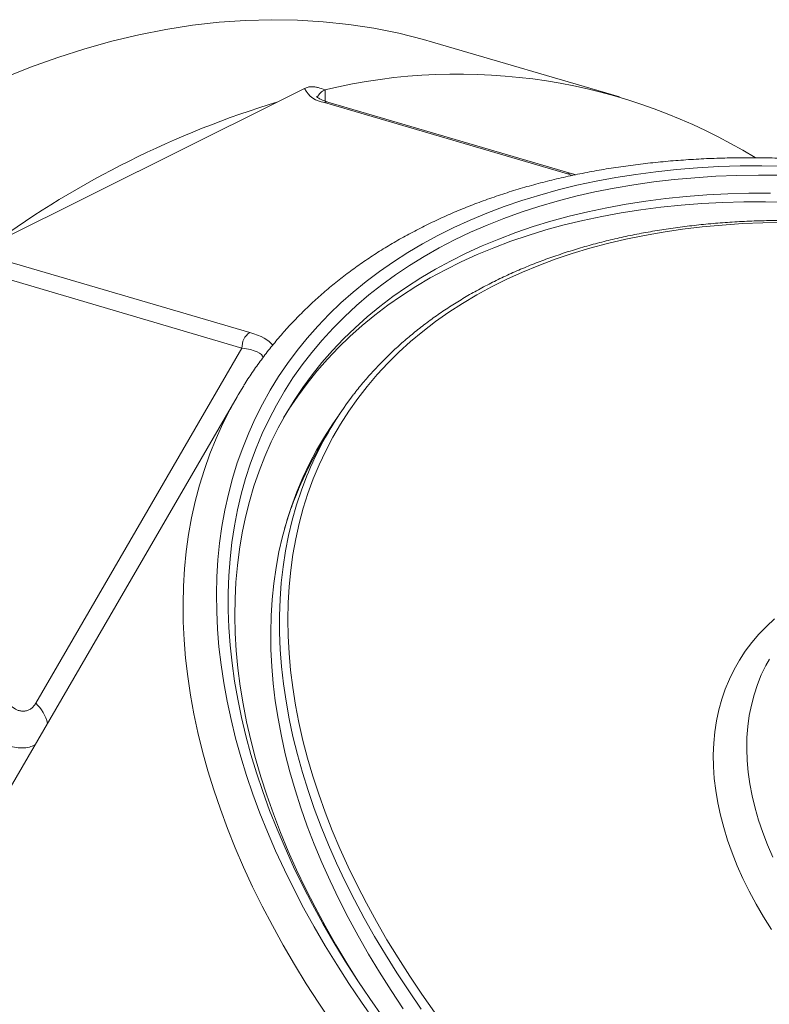
# Paper-space layout 'Sheet2' of a CAD drawing. Units: millimetres. Extents: x 98 to 334, y 69 to 249.
# Drawn here: x 142 to 172, y 207 to 246 of the extents above; entities that cross this region are included whole.
import ezdxf

# ---------------------------------------------------------------- set-up
doc = ezdxf.new("R2010")
doc.units = ezdxf.units.MM

psp = doc.layouts.new('Sheet2')

# ---------------------------------------------------------------- linework, layer by layer
at = {"color": 7, "linetype": 'Continuous', "lineweight": 15}
for p, q in [((165.965, 243.077), (158.627, 245.232)), ((153.599, 243.409), (152.548, 242.885)), ((141.346, 237.298), (152.548, 242.885)), ((164.065, 240.069), (154.518, 242.872)), ((150.946, 231.299), (141.412, 214.869)), ((154.531, 229.905), (154.134, 229.221))]:
    psp.add_line(p, q, dxfattribs=at)
at = {"color": 7, "linetype": 'Continuous', "lineweight": 0}
for p, q in [((154.404, 243.349), (154.404, 242.91)), ((163.924, 240.051), (154.377, 242.854)), ((141.897, 236.63), (151.444, 233.827)), ((151.14, 233.213), (141.593, 236.017)), ((143.043, 219.258), (151.14, 233.213))]:
    psp.add_line(p, q, dxfattribs=at)
at = {"color": 7, "linetype": 'Continuous', "lineweight": 15, "flags": 128}
for points in [[(141.759, 243.816), (142.833, 244.244), (143.904, 244.629), (144.972, 244.97), (146.037, 245.267), (147.097, 245.519), (148.152, 245.727), (149.201, 245.89), (150.244, 246.008), (151.279, 246.081), (152.307, 246.109), (153.325, 246.093), (154.334, 246.031), (155.334, 245.924), (156.322, 245.773), (157.299, 245.576), (158.264, 245.335), (158.627, 245.232)], [(172.277, 240.001), (171.421, 240.006), (170.576, 239.991), (169.741, 239.957), (168.918, 239.903), (168.106, 239.83), (167.307, 239.737), (166.521, 239.625), (165.748, 239.493), (164.989, 239.342), (164.245, 239.172), (163.517, 238.984), (162.803, 238.776), (162.106, 238.549), (161.426, 238.304), (160.762, 238.041), (160.116, 237.759), (159.488, 237.46), (158.879, 237.142), (158.288, 236.807), (157.717, 236.455), (157.165, 236.085), (156.634, 235.699), (156.123, 235.296), (155.632, 234.877), (155.163, 234.442), (154.715, 233.991), (154.289, 233.524), (153.885, 233.043), (153.503, 232.547), (153.144, 232.036), (152.808, 231.512), (152.495, 230.974), (152.205, 230.422), (151.939, 229.858), (151.696, 229.281), (151.478, 228.692), (151.283, 228.091), (151.112, 227.479), (150.966, 226.856), (150.844, 226.223), (150.747, 225.58), (150.674, 224.927), (150.625, 224.265), (150.602, 223.595), (150.603, 222.916), (150.628, 222.23), (150.678, 221.537), (150.753, 220.836), (150.852, 220.13), (150.976, 219.418), (151.124, 218.701), (151.296, 217.978), (151.493, 217.252), (151.713, 216.522), (151.957, 215.789), (152.225, 215.053), (152.517, 214.315), (152.832, 213.575), (153.17, 212.834), (153.53, 212.092), (153.914, 211.35), (154.319, 210.609), (154.747, 209.869), (155.196, 209.13), (155.667, 208.392), (156.159, 207.658), (156.672, 206.926)], [(171.892, 239.299), (171.048, 239.295), (170.214, 239.272), (169.392, 239.229), (168.581, 239.168), (167.782, 239.086), (166.995, 238.985), (166.222, 238.865), (165.463, 238.726), (164.717, 238.568), (163.987, 238.391), (163.272, 238.195), (162.572, 237.98), (161.889, 237.747), (161.223, 237.495), (160.574, 237.225), (159.943, 236.937), (159.329, 236.631), (158.735, 236.307), (158.159, 235.967), (157.603, 235.609), (157.066, 235.234), (156.55, 234.842), (156.054, 234.434), (155.579, 234.01), (155.125, 233.571), (154.693, 233.115), (154.282, 232.645), (153.894, 232.16), (153.528, 231.66), (153.184, 231.146), (152.864, 230.619), (152.567, 230.078), (152.292, 229.524), (152.042, 228.958), (151.815, 228.379), (151.612, 227.788), (151.433, 227.186), (151.278, 226.573), (151.147, 225.95), (151.041, 225.316), (150.959, 224.673), (150.902, 224.02), (150.868, 223.359), (150.86, 222.69), (150.876, 222.012), (150.916, 221.327), (150.981, 220.636), (151.071, 219.938), (151.184, 219.234), (151.323, 218.525), (151.485, 217.811), (151.671, 217.092), (151.881, 216.37), (152.115, 215.644), (152.373, 214.916), (152.654, 214.185), (152.959, 213.452), (153.286, 212.718), (153.636, 211.983), (154.009, 211.248), (154.404, 210.513), (154.821, 209.778), (155.26, 209.045), (155.72, 208.314), (155.823, 208.156)], [(172.547, 238.941), (171.693, 238.957), (170.849, 238.953), (170.016, 238.93), (169.193, 238.888), (168.382, 238.826), (167.583, 238.744), (166.797, 238.644), (166.024, 238.524), (165.264, 238.384), (164.519, 238.226), (163.789, 238.049), (163.073, 237.853), (162.374, 237.638), (161.691, 237.405), (161.025, 237.153), (160.376, 236.883), (159.744, 236.595), (159.131, 236.289), (158.536, 235.966), (157.961, 235.625), (157.404, 235.267), (156.868, 234.892), (156.351, 234.5), (155.855, 234.092), (155.38, 233.669), (154.927, 233.229), (154.494, 232.774), (154.084, 232.303), (153.695, 231.818), (153.329, 231.318), (152.986, 230.805), (152.777, 230.466)], [(150.712, 230.88), (150.992, 231.377), (151.207, 231.732)], [(154.98, 230.627), (154.704, 230.235), (154.376, 229.728), (154.07, 229.207), (153.788, 228.672), (153.529, 228.125), (153.294, 227.565), (153.083, 226.993), (152.896, 226.41), (152.733, 225.815), (152.594, 225.209), (152.48, 224.593), (152.39, 223.968), (152.325, 223.332), (152.284, 222.688), (152.268, 222.035), (152.277, 221.375), (152.31, 220.706), (152.367, 220.031), (152.449, 219.349), (152.556, 218.662), (152.687, 217.968), (152.843, 217.27), (153.022, 216.567), (153.226, 215.861), (153.453, 215.151), (153.705, 214.438), (153.98, 213.722), (154.278, 213.005), (154.599, 212.286), (154.943, 211.567), (155.31, 210.848), (155.699, 210.128), (156.111, 209.41), (156.544, 208.693), (156.998, 207.977), (157.474, 207.264)]]:
    psp.add_lwpolyline(points, dxfattribs=at)
at = {"color": 7, "linetype": 'Continuous', "lineweight": 0, "flags": 128}
for points in [[(172.418, 240.359), (171.555, 240.371), (170.701, 240.364), (169.858, 240.337), (169.025, 240.29), (168.205, 240.225), (167.396, 240.139), (166.601, 240.035), (165.818, 239.911), (165.049, 239.767), (164.295, 239.605), (163.556, 239.424), (162.831, 239.223), (162.123, 239.005), (161.431, 238.767), (160.756, 238.511), (160.098, 238.237), (159.458, 237.944), (158.836, 237.634), (158.233, 237.306), (157.649, 236.961), (157.084, 236.599), (156.539, 236.219), (156.014, 235.823), (155.509, 235.411), (155.026, 234.982), (154.564, 234.538), (154.123, 234.078), (153.704, 233.603), (153.307, 233.113), (152.933, 232.608), (152.581, 232.089), (152.252, 231.556), (151.946, 231.01), (151.664, 230.451), (151.405, 229.879), (151.17, 229.295), (150.958, 228.699), (150.771, 228.091), (150.608, 227.472), (150.469, 226.842), (150.354, 226.202), (150.264, 225.553), (150.198, 224.894), (150.157, 224.226), (150.14, 223.55), (150.148, 222.865), (150.181, 222.173), (150.238, 221.475), (150.319, 220.769), (150.425, 220.058), (150.556, 219.34), (150.71, 218.618), (150.889, 217.891), (151.092, 217.16), (151.319, 216.426), (151.569, 215.688), (151.843, 214.948), (152.141, 214.206), (152.461, 213.462), (152.805, 212.717), (153.172, 211.971), (153.56, 211.226), (153.971, 210.481), (154.405, 209.736), (154.859, 208.994), (155.335, 208.253), (155.832, 207.515), (156.35, 206.78)], [(172.414, 238.145), (171.597, 238.131), (170.791, 238.098), (169.995, 238.045), (169.212, 237.972), (168.441, 237.88), (167.684, 237.769), (166.94, 237.639), (166.21, 237.489), (165.495, 237.32), (164.795, 237.132), (164.11, 236.926), (163.443, 236.7), (162.792, 236.457), (162.158, 236.194), (161.542, 235.914), (160.944, 235.616), (160.365, 235.3), (159.805, 234.967), (159.264, 234.616), (158.743, 234.249), (158.243, 233.865), (157.763, 233.464), (157.304, 233.048), (156.867, 232.615), (156.451, 232.167), (156.058, 231.705), (155.687, 231.227), (155.338, 230.735), (155.012, 230.228), (154.709, 229.709), (154.43, 229.175), (154.173, 228.629), (153.941, 228.071), (153.733, 227.5), (153.548, 226.918), (153.388, 226.325), (153.252, 225.721), (153.141, 225.106), (153.054, 224.482), (152.991, 223.848), (152.953, 223.205), (152.94, 222.554), (152.951, 221.895), (152.987, 221.229), (153.048, 220.556), (153.133, 219.876), (153.242, 219.19), (153.376, 218.499), (153.534, 217.803), (153.717, 217.102), (153.923, 216.398), (154.154, 215.69), (154.408, 214.979), (154.685, 214.266), (154.986, 213.552), (155.31, 212.836), (155.657, 212.119), (156.027, 211.402), (156.419, 210.686), (156.832, 209.971), (157.268, 209.257), (157.725, 208.545), (158.203, 207.835), (158.702, 207.129)], [(154.664, 206.719), (154.154, 207.476), (153.666, 208.236), (153.199, 208.997), (152.755, 209.76), (152.333, 210.525), (151.935, 211.289), (151.559, 212.054), (151.206, 212.818), (150.877, 213.581), (150.572, 214.342), (150.291, 215.102), (150.034, 215.858), (149.802, 216.612), (149.594, 217.361), (149.41, 218.107), (149.252, 218.847), (149.118, 219.583), (149.009, 220.313), (148.926, 221.036), (148.867, 221.753), (148.834, 222.463), (148.826, 223.165), (148.843, 223.858), (148.885, 224.543), (148.953, 225.219), (149.045, 225.885), (149.163, 226.542), (149.305, 227.187), (149.473, 227.822), (149.665, 228.445), (149.881, 229.057), (150.123, 229.656), (150.388, 230.243), (150.678, 230.817), (150.712, 230.88)], [(158.18, 207.251), (157.69, 207.96), (157.22, 208.673), (156.771, 209.388), (156.344, 210.104), (155.939, 210.822), (155.556, 211.54), (155.195, 212.259), (154.857, 212.977), (154.542, 213.694), (154.25, 214.41), (153.981, 215.124), (153.736, 215.836), (153.515, 216.544), (153.318, 217.249), (153.144, 217.949), (152.995, 218.645), (152.87, 219.336), (152.77, 220.022), (152.694, 220.701), (152.642, 221.374), (152.615, 222.039), (152.613, 222.697), (152.635, 223.347), (152.682, 223.988), (152.754, 224.62), (152.85, 225.242), (152.97, 225.855), (153.114, 226.457), (153.283, 227.048), (153.476, 227.628), (153.693, 228.196), (153.749, 228.332)], [(171.927, 210.373), (171.615, 210.873), (171.325, 211.374), (171.057, 211.877), (170.811, 212.379), (170.588, 212.881), (170.388, 213.381), (170.211, 213.879), (170.058, 214.374), (169.929, 214.865), (169.824, 215.352), (169.743, 215.833), (169.687, 216.309), (169.655, 216.778), (169.647, 217.24), (169.664, 217.694), (169.706, 218.139), (169.772, 218.575), (169.862, 219), (169.976, 219.415), (170.115, 219.819), (170.277, 220.211), (170.463, 220.59), (170.672, 220.957), (170.904, 221.309), (171.158, 221.648), (171.435, 221.972), (171.734, 222.28), (172.054, 222.573)], [(171.849, 220.998), (171.71, 220.744), (171.532, 220.374), (171.378, 219.991), (171.248, 219.596), (171.142, 219.19), (171.06, 218.774), (171.003, 218.347), (170.97, 217.912), (170.962, 217.468), (170.978, 217.016), (171.019, 216.557), (171.084, 216.092), (171.173, 215.621), (171.287, 215.145), (171.425, 214.666), (171.587, 214.183), (171.772, 213.697), (171.98, 213.21)]]:
    psp.add_lwpolyline(points, dxfattribs=at)
at = {"color": 7, "linetype": 'Continuous', "lineweight": 15}
for centre, radius, start, end in [((159.623, 221.59), 22.384, 58.5997, 103.5185), ((163.562, 206.776), 37.751, 106.9631, 126.0499), ((166.325, 223.061), 13.636, 142.4607, 157.2605), ((165.793, 222.226), 13.645, 144.9004, 149.0402), ((165.939, 222.373), 13.648, 149.8826, 157.1441)]:
    psp.add_arc(centre, radius, start, end, dxfattribs=at)
at = {"color": 7, "linetype": 'Continuous', "lineweight": 0}
for centre, radius, start, end in [((154.499, 243.848), 1.001, 205.9802, 262.9999), ((154.588, 242.856), 0.526, 110.4463, 157.4876), ((154.469, 242.69), 0.188, 75.0721, 119.3348), ((164.016, 239.886), 0.189, 75.205, 119.3259), ((151.857, 233.24), 0.717, 125.094, 182.148), ((166.317, 222.218), 14.057, 157.1584, 163.8662), ((142.123, 218.201), 1.401, 10.8616, 48.9792)]:
    psp.add_arc(centre, radius, start, end, dxfattribs=at)
for centre, major_axis, ratio, start_param, end_param in [((165.142, 240.658), (2.199, -0.129), 0.364164, 4.147257, 4.258257), ((150.227, 233.22), (2.199, -0.129), 0.364164, 0.288853, 1.005664), ((150.227, 232.758), (1.746, 0.068), 0.283613, 0.023454, 1.009558)]:
    psp.add_ellipse(centre, major_axis=major_axis, ratio=ratio, start_param=start_param, end_param=end_param, dxfattribs=at)
at = {"color": 7, "linetype": 'Continuous', "lineweight": 15}
for points, knots in [([(153.599, 243.409), (153.644, 243.428), (153.735, 243.466), (153.871, 243.48), (154.004, 243.471), (154.179, 243.433), (154.306, 243.386), (154.39, 243.354)], [0, 0, 0, 0, 0.157965, 0.319858, 0.488485, 0.657259, 1, 1, 1, 1]), ([(154.39, 243.354), (154.394, 243.353), (154.399, 243.351), (154.403, 243.349), (154.404, 243.349)], [0, 0, 0, 0, 0.795697, 1, 1, 1, 1]), ([(154.518, 242.872), (154.493, 242.88), (154.423, 242.901), (154.322, 242.938), (154.224, 242.983), (154.15, 243.025), (154.101, 243.06), (154.075, 243.084), (154.074, 243.086), (154.073, 243.087)], [0, 0, 0, 0, 0.090936, 0.256855, 0.418806, 0.575656, 0.727123, 0.873877, 1, 1, 1, 1]), ([(187.106, 237.782), (186.951, 237.836), (186.496, 237.995), (185.74, 238.241), (184.838, 238.522), (183.937, 238.786), (183.036, 239.033), (182.137, 239.263), (181.24, 239.477), (180.345, 239.674), (179.453, 239.854), (178.565, 240.016), (177.681, 240.162), (176.801, 240.289), (175.926, 240.4), (175.057, 240.492), (174.194, 240.567), (173.338, 240.625), (172.489, 240.664), (171.648, 240.686), (170.814, 240.69), (169.99, 240.676), (169.174, 240.644), (168.369, 240.594), (167.573, 240.526), (166.788, 240.441), (166.014, 240.337), (165.252, 240.216), (164.502, 240.077), (163.765, 239.92), (163.04, 239.746), (162.329, 239.554), (161.633, 239.345), (160.95, 239.118), (160.283, 238.875), (159.63, 238.614), (158.994, 238.337), (158.374, 238.043), (157.77, 237.732), (157.183, 237.405), (156.614, 237.063), (156.062, 236.705), (155.529, 236.331), (155.013, 235.942), (154.517, 235.538), (154.039, 235.12), (153.581, 234.687), (153.142, 234.24), (152.723, 233.78), (152.324, 233.306), (151.945, 232.819), (151.588, 232.318), (151.346, 231.961), (151.23, 231.768), (151.219, 231.749)], [0, 0, 0, 0, 0.010215, 0.030037, 0.049862, 0.069688, 0.089517, 0.109348, 0.129181, 0.149017, 0.168855, 0.188696, 0.20854, 0.228386, 0.248234, 0.268085, 0.287938, 0.307794, 0.327651, 0.34751, 0.367371, 0.387233, 0.407095, 0.426958, 0.446819, 0.466679, 0.486537, 0.506392, 0.526242, 0.546087, 0.565925, 0.585755, 0.605575, 0.625384, 0.64518, 0.664962, 0.684727, 0.704474, 0.724201, 0.743908, 0.763591, 0.783252, 0.802887, 0.822498, 0.842083, 0.861644, 0.88118, 0.900694, 0.920186, 0.939658, 0.959114, 0.978556, 0.997988, 1, 1, 1, 1]), ([(164.252, 240.02), (164.225, 240.026), (164.159, 240.041), (164.1, 240.058), (164.065, 240.069)], [0, 0, 0, 0, 0.4149223, 1, 1, 1, 1]), ([(185.209, 236.188), (185.028, 236.243), (184.561, 236.386), (183.81, 236.599), (182.955, 236.827), (182.103, 237.037), (181.253, 237.231), (180.406, 237.408), (179.562, 237.568), (178.723, 237.711), (177.888, 237.836), (177.059, 237.945), (176.235, 238.035), (175.418, 238.109), (174.607, 238.165), (173.804, 238.203), (173.009, 238.223), (172.222, 238.226), (171.444, 238.212), (170.676, 238.179), (169.918, 238.129), (169.171, 238.062), (168.434, 237.977), (167.709, 237.874), (166.996, 237.754), (166.295, 237.617), (165.608, 237.462), (164.933, 237.29), (164.273, 237.101), (163.627, 236.896), (162.996, 236.673), (162.38, 236.434), (161.779, 236.178), (161.195, 235.906), (160.627, 235.617), (160.076, 235.313), (159.542, 234.993), (159.026, 234.658), (158.527, 234.307), (158.047, 233.941), (157.585, 233.561), (157.143, 233.166), (156.719, 232.757), (156.314, 232.334), (155.931, 231.896), (155.669, 231.58), (155.539, 231.405), (155.525, 231.386)], [0, 0, 0, 0, 0.014507, 0.037376, 0.060246, 0.083117, 0.105988, 0.128861, 0.151734, 0.174608, 0.197483, 0.220359, 0.243236, 0.266113, 0.288991, 0.31187, 0.33475, 0.35763, 0.380511, 0.403391, 0.426272, 0.449153, 0.472033, 0.494912, 0.51779, 0.540667, 0.563542, 0.586414, 0.609284, 0.63215, 0.655012, 0.677869, 0.700722, 0.723568, 0.746407, 0.76924, 0.792065, 0.814881, 0.837689, 0.860489, 0.883279, 0.90606, 0.928833, 0.951597, 0.974354, 0.997104, 1, 1, 1, 1]), ([(153.356, 227.655), (153.302, 227.528), (153.197, 227.28), (153.107, 227.025), (153.064, 226.901)], [0, 0, 0, 0, 0.513623, 1, 1, 1, 1])]:
    psp.add_open_spline(points, degree=3, knots=knots, dxfattribs=at)
at = {"color": 7, "linetype": 'Continuous', "lineweight": 0}
for points, knots in [([(143.011, 217.624), (142.943, 217.593), (142.793, 217.524), (142.519, 217.497), (142.211, 217.522), (141.906, 217.599), (141.601, 217.718), (141.309, 217.869), (141.022, 218.054), (140.742, 218.27), (140.472, 218.519), (140.212, 218.802), (139.973, 219.117), (139.763, 219.461), (139.591, 219.824), (139.524, 220.064), (139.49, 220.186)], [0, 0, 0, 0, 0.06765, 0.149458, 0.221307, 0.295154, 0.359534, 0.425338, 0.488414, 0.552789, 0.619508, 0.687703, 0.76145, 0.837109, 0.917359, 1, 1, 1, 1]), ([(141.593, 220.292), (141.595, 220.228), (141.6, 220.101), (141.636, 219.913), (141.691, 219.733), (141.781, 219.522), (141.923, 219.296), (142.13, 219.092), (142.325, 218.985), (142.487, 218.948), (142.618, 218.948), (142.745, 218.98), (142.863, 219.046), (142.965, 219.139), (143.017, 219.219), (143.043, 219.258)], [0, 0, 0, 0, 0.074742, 0.149473, 0.216682, 0.283864, 0.400726, 0.507077, 0.612824, 0.672052, 0.731294, 0.798656, 0.86608, 0.933018, 1, 1, 1, 1])]:
    psp.add_open_spline(points, degree=3, knots=knots, dxfattribs=at)

doc.saveas('drawing.dxf')
